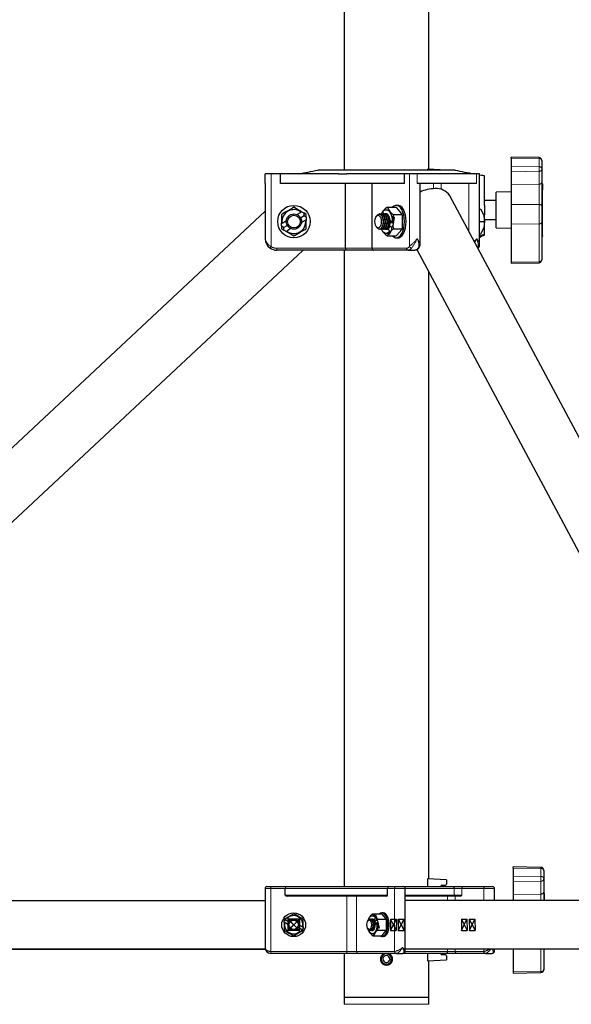
# Model space of a CAD drawing. Units: millimetres. Extents: x 452 to 7467, y 583 to 5576.
# Drawn here: x 1047 to 1336, y 2726 to 3242 of the extents above; entities that cross this region are included whole.
import ezdxf

# ---------------------------------------------------------------- set-up
doc = ezdxf.new("R2010")
doc.units = ezdxf.units.MM
doc.header["$LTSCALE"] = 20
doc.header["$PDSIZE"] = -1
doc.linetypes.add('CENTERX2', pattern=[20.32, 12.7, -2.54, 2.54, -2.54])
doc.linetypes.add('PHANTOM', pattern=[12.7, 6.35, -1.27, 1.27, -1.27, 1.27, -1.27])

msp = doc.modelspace()

# ---------------------------------------------------------------- linework, layer by layer
at = {"color": 7, "linetype": 'Continuous', "lineweight": 25}
for p, q in [((1216.75, 3767.1), (1216.75, 3163.1)), ((1261.2, 3163.56), (1261.2, 3762.6)), ((1319, 3169.66), (1304.47, 3169.91)), ((1304.47, 3169.32), (1304.47, 3169.91)), ((1304.47, 3169.32), (1304.47, 3165.08)), ((1274.97, 3163.1), (1202.97, 3163.1)), ((1260.47, 3163.6), (1260.47, 3163.1)), ((1270.47, 3163.08), (1260.47, 3163.6)), ((1304.47, 3165.08), (1304.47, 3162.25)), ((1320.47, 3168.08), (1320.47, 3168.16)), ((1320.47, 3168.08), (1320.47, 3163.84)), ((1320.47, 3163.84), (1320.47, 3163.49)), ((1320.47, 3163.49), (1320.47, 3156.75)), ((1175.47, 3156.1), (1175.47, 3161.1)), ((1178.47, 3161.1), (1175.47, 3161.1)), ((1183.47, 3161.1), (1178.47, 3161.1)), ((1183.47, 3156.1), (1183.47, 3161.1)), ((1213.91, 3161.1), (1183.47, 3161.1)), ((1213.91, 3161.1), (1218.1, 3161.1)), ((1218.1, 3161.1), (1218.1, 3161.1)), ((1248.54, 3161.1), (1218.1, 3161.1)), ((1248.54, 3156.1), (1248.54, 3161.1)), ((1251.04, 3161.1), (1248.54, 3161.1)), ((1255.13, 3161.1), (1251.04, 3161.1)), ((1286.31, 3161.1), (1255.13, 3161.1)), ((1287.81, 3161.1), (1286.31, 3161.1)), ((1287.81, 3124.13), (1287.81, 3161.1)), ((1290.47, 3144.55), (1290.47, 3159.98)), ((1304.47, 3162.25), (1304.47, 3155.51)), ((1175.47, 3156.1), (1175.47, 3127.1)), ((1248.54, 3156.1), (1183.47, 3156.1)), ((1217.47, 3122.1), (1217.47, 3156.1)), ((1231.54, 3122.1), (1231.54, 3156.1)), ((1286.31, 3156.1), (1255.13, 3156.1)), ((1256.63, 3124.13), (1256.63, 3156.1)), ((1304.47, 3155.51), (1304.47, 3145.09)), ((1320.47, 3156.75), (1320.47, 3144.59)), ((1320.77, 3155.95), (1320.47, 3155.95)), ((1320.77, 3155.95), (1320.77, 3155.93)), ((1320.77, 3155.93), (1320.77, 3153.45)), ((1320.77, 3153.45), (1320.77, 3152.69)), ((1625.21, 2490.38), (1272.16, 3149.67)), ((1304.47, 3151.6), (1296.47, 3151.46)), ((1296.47, 3132.74), (1296.47, 3151.46)), ((1320.77, 3128.6), (1320.77, 3152.69)), ((1239.54, 3143.61), (1243.91, 3143.61)), ((1245.04, 3144.6), (1244.17, 3144.6)), ((1247.14, 3140.18), (1244.45, 3143.29)), ((1287.81, 3142.6), (1288.56, 3142.6)), ((1288.56, 3142.6), (1290, 3139.35)), ((1296.47, 3147.1), (1290.47, 3147.1)), ((1290.47, 3144.55), (1290.47, 3142.1)), ((1304.47, 3145.09), (1304.47, 3134.68)), ((1320.47, 3144.59), (1320.47, 3135.92)), ((1175.47, 3141.64), (475.38, 2487.97)), ((1183.97, 3139.85), (1183.97, 3135.67)), ((1192, 3139.8), (1194.24, 3141.09)), ((1193.94, 3138.1), (1195.89, 3139.23)), ((1194.24, 3141.09), (1194.1, 3141.52)), ((1194.25, 3141.43), (1195.68, 3140.6)), ((1196.97, 3139.85), (1195.68, 3140.6)), ((1196.97, 3138.36), (1196.97, 3139.85)), ((1196.97, 3138.36), (1196.97, 3136.71)), ((1234.09, 3139.37), (1233.69, 3138.8)), ((1235.28, 3140.1), (1235.24, 3140.1)), ((1236.34, 3140.1), (1236.12, 3140.1)), ((1236.39, 3140.32), (1236.33, 3140.16)), ((1236.52, 3140.6), (1236.43, 3140.3)), ((1236.52, 3140.6), (1237.04, 3141.05)), ((1237.07, 3137.97), (1236.93, 3138.37)), ((1237, 3141.09), (1237.91, 3140.05)), ((1237.4, 3140.1), (1237.18, 3140.1)), ((1238.12, 3137.97), (1237.99, 3138.37)), ((1238.46, 3140.1), (1238.24, 3140.1)), ((1238.88, 3140.01), (1239.09, 3140.08)), ((1239.18, 3137.97), (1239.05, 3138.37)), ((1240.24, 3137.97), (1240.11, 3138.37)), ((1242.22, 3135.67), (1242.67, 3138.53)), ((1243.09, 3138.41), (1242.37, 3133.84)), ((1242.67, 3138.53), (1243.09, 3138.41)), ((1242.79, 3139.85), (1247.16, 3139.85)), ((1247.42, 3132.99), (1247.42, 3139.21)), ((1290.47, 3142.1), (1290.47, 3139.65)), ((1290.47, 3129.69), (1290.47, 3139.65)), ((1183.97, 3133.84), (1183.97, 3135.5)), ((1183.97, 3133.84), (1183.97, 3132.35)), ((1183.97, 3132.35), (1185.27, 3131.6)), ((1184.26, 3135.33), (1186.51, 3136.63)), ((1185.05, 3132.97), (1187.01, 3134.1)), ((1188.94, 3132.41), (1186.7, 3131.11)), ((1196.68, 3136.87), (1194.44, 3135.58)), ((1196.97, 3132.35), (1196.97, 3136.53)), ((1233.69, 3133.4), (1234.09, 3132.84)), ((1235.24, 3132.1), (1235.28, 3132.1)), ((1236.12, 3132.1), (1236.34, 3132.1)), ((1236.33, 3132.11), (1236.4, 3131.91)), ((1236.93, 3133.84), (1237.07, 3134.23)), ((1237.18, 3132.1), (1237.4, 3132.1)), ((1237.99, 3133.84), (1238.12, 3134.23)), ((1238.24, 3132.1), (1238.46, 3132.1)), ((1239.09, 3132.12), (1238.88, 3132.19)), ((1239.05, 3133.84), (1239.18, 3134.23)), ((1240.77, 3131.11), (1239.65, 3132.41)), ((1240.11, 3133.84), (1240.24, 3134.23)), ((1240.62, 3134.1), (1241.6, 3132.97)), ((1240.87, 3136.63), (1241.99, 3135.33)), ((1241.72, 3131.6), (1242.79, 3132.35)), ((1241.99, 3135.33), (1242.22, 3135.67)), ((1242.79, 3132.35), (1242.37, 3133.84)), ((1242.79, 3132.35), (1247.16, 3132.35)), ((1287.81, 3136.1), (1290.44, 3136.1)), ((1290.44, 3136.1), (1290, 3132.85)), ((1290.47, 3137.1), (1296.47, 3137.1)), ((1296.47, 3132.74), (1304.47, 3132.6)), ((1304.47, 3134.68), (1304.47, 3114.88)), ((1320.47, 3135.92), (1320.47, 3116.12)), ((1186.7, 3130.78), (1185.27, 3131.6)), ((1186.7, 3131.11), (1186.85, 3130.69)), ((1239.54, 3128.6), (1243.91, 3128.6)), ((1239.99, 3129.26), (1240.78, 3130.69)), ((1240.46, 3129.32), (1239.99, 3129.26)), ((1240.19, 3129.63), (1240.46, 3129.32)), ((1241.72, 3131.6), (1240.46, 3129.32)), ((1244.17, 3127.6), (1245.04, 3127.6)), ((1244.45, 3128.92), (1247.14, 3132.03)), ((1287.81, 3129.6), (1288.56, 3129.6)), ((1320.47, 3128.26), (1320.77, 3128.26)), ((1320.77, 3128.6), (1320.77, 3128.26)), ((830.31, 2780.27), (1195.34, 3121.1)), ((1217.74, 3121.1), (1181.47, 3121.1)), ((1216.75, 3121.1), (1216.75, 2787.6)), ((1232.27, 3121.1), (1217.74, 3121.1)), ((1250.4, 3121.1), (1232.27, 3121.1)), ((1250.4, 3121.1), (1253.87, 3121.1)), ((1255.05, 3121.1), (1253.87, 3121.1)), ((1254.9, 3121.38), (1437.56, 2780.27)), ((1304.47, 3114.88), (1304.47, 3114.29)), ((1304.47, 3114.29), (1319, 3114.55)), ((1320.47, 3116.12), (1320.47, 3116.05)), ((1261.2, 2791.56), (1261.2, 3109.62)), ((1320, 2797.66), (1305.47, 2797.91)), ((1305.47, 2797.32), (1305.47, 2797.91)), ((1305.47, 2797.32), (1305.47, 2793.08)), ((1260.47, 2791.6), (1260.47, 2787.6)), ((1270.47, 2791.08), (1260.47, 2791.6)), ((1305.47, 2793.08), (1305.47, 2790.25)), ((1321.47, 2796.08), (1321.47, 2796.16)), ((1321.47, 2796.08), (1321.47, 2791.84)), ((1321.47, 2791.84), (1321.47, 2791.49)), ((1175.35, 2786.6), (1175.35, 2755.6)), ((1176.35, 2787.6), (1178.35, 2787.6)), ((1178.35, 2787.6), (1186.2, 2787.6)), ((1185.93, 2783.1), (1185.93, 2786.6)), ((1186.2, 2787.6), (1240.24, 2787.6)), ((1239.51, 2783.1), (1239.51, 2786.6)), ((1240.24, 2787.6), (1244.17, 2787.6)), ((1244.17, 2787.6), (1247.9, 2787.6)), ((1247.9, 2787.6), (1273.97, 2787.6)), ((1248.9, 2753.87), (1248.9, 2786.6)), ((1267.47, 2787.6), (1267.47, 2787.85)), ((1267.97, 2788.35), (1269.97, 2788.35)), ((1270.47, 2791.08), (1270.47, 2788.85)), ((1273.97, 2787.6), (1279.43, 2787.6)), ((1279.43, 2787.6), (1290.93, 2787.6)), ((1290.93, 2787.6), (1294.67, 2787.6)), ((1295.67, 2780.3), (1295.67, 2786.6)), ((1305.47, 2790.25), (1305.47, 2783.51)), ((1321.47, 2791.49), (1321.47, 2784.75)), ((1239.01, 2782.6), (1186.93, 2782.6)), ((1274.22, 2782.6), (1248.9, 2782.6)), ((1277.67, 2782.6), (1274.22, 2782.6)), ((1305.47, 2783.51), (1305.47, 2780.3)), ((1321.47, 2784.75), (1321.47, 2780.37)), ((1321.77, 2783.95), (1321.47, 2783.95)), ((1321.77, 2783.95), (1321.77, 2783.93)), ((1321.77, 2783.93), (1321.77, 2781.45)), ((1321.77, 2781.45), (1321.77, 2780.69)), ((795.78, 2780.27), (1175.35, 2780.3)), ((1444.21, 2780.27), (1248.9, 2780.3)), ((1283.75, 2780.3), (1283.35, 2780.29)), ((1437.56, 2780.28), (1283.79, 2780.3)), ((1321.77, 2780.37), (1321.77, 2780.69)), ((1186.08, 2770.91), (1185.35, 2770.49)), ((1186.08, 2770.91), (1186.82, 2771.34)), ((1187.05, 2771.05), (1188.69, 2770.11)), ((1232.06, 2773.38), (1236.44, 2773.38)), ((1232.46, 2770.11), (1233.28, 2771.05)), ((1232.82, 2772.87), (1233.21, 2772.8)), ((1233.4, 2771.43), (1232.82, 2772.87)), ((1233.21, 2772.8), (1232.96, 2772.51)), ((1233.21, 2772.8), (1233.96, 2770.91)), ((1234.56, 2770.49), (1233.96, 2770.91)), ((1237.3, 2773.85), (1236.61, 2773.85)), ((1238.93, 2770.7), (1236.79, 2773.16)), ((1185.35, 2770.49), (1185.35, 2769.65)), ((1185.35, 2768.79), (1185.35, 2769.65)), ((1185.35, 2768.61), (1185.35, 2764.72)), ((1187.35, 2767.78), (1185.71, 2768.73)), ((1186.21, 2769.99), (1187.75, 2769.1)), ((1192.94, 2766.1), (1194.48, 2765.22)), ((1193.34, 2767.42), (1194.98, 2766.47)), ((1195.35, 2766.59), (1195.35, 2770.49)), ((1195.35, 2766.42), (1195.35, 2765.56)), ((1229.56, 2770.05), (1229.24, 2769.6)), ((1230.47, 2770.6), (1230.42, 2770.6)), ((1231.34, 2770.6), (1231.14, 2770.6)), ((1231.67, 2770.53), (1231.82, 2770.58)), ((1231.82, 2768.99), (1231.71, 2769.3)), ((1231.71, 2765.9), (1231.82, 2766.22)), ((1232.68, 2768.99), (1232.57, 2769.3)), ((1232.57, 2765.9), (1232.68, 2766.22)), ((1233.7, 2769.99), (1232.93, 2769.1)), ((1233.95, 2768.73), (1233.13, 2767.78)), ((1234.88, 2765.73), (1234.21, 2768.61)), ((1234.33, 2769.65), (1234.56, 2770.49)), ((1234.33, 2769.65), (1235.21, 2765.87)), ((1234.56, 2770.49), (1238.94, 2770.49)), ((1235.21, 2765.87), (1234.88, 2765.73)), ((1239.11, 2765.14), (1239.11, 2770.06)), ((1193.64, 2764.15), (1192, 2765.1)), ((1194.62, 2764.29), (1193.87, 2763.86)), ((1194.62, 2764.29), (1195.35, 2764.72)), ((1195.35, 2764.72), (1195.35, 2765.56)), ((1229.24, 2765.61), (1229.56, 2765.15)), ((1229.64, 2764.47), (1229.69, 2764.29)), ((1229.98, 2764.08), (1229.69, 2764.29)), ((1230.38, 2764.6), (1229.98, 2764.15)), ((1230.42, 2764.6), (1230.47, 2764.6)), ((1231.14, 2764.6), (1231.34, 2764.6)), ((1231.82, 2764.63), (1231.67, 2764.68)), ((1232.06, 2761.83), (1236.44, 2761.83)), ((1234.56, 2764.72), (1238.94, 2764.72)), ((1236.61, 2761.35), (1237.3, 2761.35)), ((1236.79, 2762.04), (1238.93, 2764.5)), ((795.77, 2754.87), (1175.43, 2754.9)), ((795.83, 2754.81), (1175.45, 2754.84)), ((1218.19, 2752.6), (1178.35, 2752.6)), ((1216.75, 2752.6), (1216.75, 2729.6)), ((1224.25, 2752.6), (1218.19, 2752.6)), ((1244.17, 2752.6), (1224.25, 2752.6)), ((1244.17, 2752.6), (1247.63, 2752.6)), ((1270.47, 2752.6), (1247.63, 2752.6)), ((1443.93, 2754.87), (1248.9, 2754.9)), ((1448.02, 2754.81), (1248.9, 2754.84)), ((1260.47, 2752.6), (1260.47, 2748.6)), ((1267.47, 2752.35), (1267.47, 2752.6)), ((1269.97, 2751.85), (1267.97, 2751.85)), ((1275.93, 2752.6), (1270.47, 2752.6)), ((1270.47, 2751.35), (1270.47, 2749.13)), ((1290.93, 2752.6), (1275.93, 2752.6)), ((1290.93, 2752.6), (1294.4, 2752.6)), ((1295.67, 2753.87), (1295.67, 2754.83)), ((1305.47, 2754.83), (1305.47, 2742.88)), ((1321.47, 2754.83), (1321.47, 2744.12)), ((1240.75, 2749.32), (1241.64, 2749.18)), ((1240.77, 2749.6), (1241.67, 2749.6)), ((1241.64, 2749.18), (1241.93, 2749.13)), ((1241.67, 2749.6), (1241.97, 2749.6)), ((1260.47, 2748.6), (1270.47, 2749.13)), ((1261.2, 2729.6), (1261.2, 2748.64)), ((1305.47, 2742.88), (1305.47, 2742.29)), ((1305.47, 2742.29), (1320, 2742.55)), ((1321.47, 2744.12), (1321.47, 2744.05)), ((1216.75, 2729.6), (1216.75, 2725.9)), ((1216.75, 2729.6), (1261.2, 2729.6)), ((1261.2, 2725.9), (1261.2, 2729.6))]:
    msp.add_line(p, q, dxfattribs=at)
at = {"color": 36, "linetype": 'PHANTOM', "lineweight": 18}
for p, q in [((1319, 3169.14), (1304.47, 3169.32)), ((1319, 3169.14), (1319, 3169.66)), ((1319, 3164.9), (1319, 3169.14)), ((1319, 3164.9), (1304.47, 3165.08)), ((1319, 3162.43), (1319, 3164.9)), ((1178.47, 3123.1), (1178.47, 3161.1)), ((1251.04, 3123.1), (1251.04, 3161.1)), ((1255.13, 3156.1), (1255.13, 3161.1)), ((1286.31, 3156.1), (1286.31, 3161.1)), ((1319, 3162.43), (1304.47, 3162.25)), ((1319, 3155.69), (1319, 3162.43)), ((1263.61, 3153.35), (1263.61, 3156.1)), ((1267.71, 3156.1), (1267.71, 3152.95)), ((1282.21, 3130.9), (1282.21, 3156.1)), ((1319, 3155.69), (1304.47, 3155.51)), ((1319, 3145.02), (1319, 3155.69)), ((1320.77, 3155.93), (1320.47, 3155.93)), ((1320.77, 3153.45), (1320.47, 3153.45)), ((1320.77, 3152.69), (1320.47, 3152.69)), ((1319, 3145.02), (1304.47, 3145.09)), ((1319, 3134.86), (1319, 3145.02)), ((1319, 3134.86), (1304.47, 3134.68)), ((1319, 3115.06), (1319, 3134.86)), ((1320.77, 3128.6), (1320.47, 3128.6)), ((1181.47, 3122.1), (1217.47, 3122.1)), ((1181.47, 3121.1), (1181.47, 3122.1)), ((1217.47, 3122.1), (1231.54, 3122.1)), ((1231.54, 3122.1), (1249.54, 3122.1)), ((1319, 3115.06), (1304.47, 3114.88)), ((1319, 3114.55), (1319, 3115.06)), ((1320, 2797.14), (1305.47, 2797.32)), ((1320, 2797.14), (1320, 2797.66)), ((1320, 2792.9), (1320, 2797.14)), ((1320, 2792.9), (1305.47, 2793.08)), ((1320, 2790.43), (1320, 2792.9)), ((1178.35, 2786.6), (1175.35, 2786.6)), ((1178.35, 2787.6), (1178.35, 2786.6)), ((1178.35, 2753.6), (1178.35, 2786.6)), ((1185.93, 2786.6), (1178.35, 2786.6)), ((1239.51, 2786.6), (1185.93, 2786.6)), ((1243.3, 2786.6), (1239.51, 2786.6)), ((1248.9, 2786.6), (1243.3, 2786.6)), ((1243.3, 2753.6), (1243.3, 2786.6)), ((1274.47, 2786.6), (1248.9, 2786.6)), ((1274.47, 2783.1), (1274.47, 2786.6)), ((1278.57, 2786.6), (1274.47, 2786.6)), ((1278.57, 2783.1), (1278.57, 2786.6)), ((1290.07, 2786.6), (1278.57, 2786.6)), ((1295.67, 2786.6), (1290.07, 2786.6)), ((1290.07, 2780.3), (1290.07, 2786.6)), ((1320, 2790.43), (1305.47, 2790.25)), ((1320, 2783.69), (1320, 2790.43)), ((1185.93, 2783.1), (1239.51, 2783.1)), ((1218.19, 2753.6), (1218.19, 2782.6)), ((1223.38, 2753.6), (1223.38, 2782.6)), ((1248.9, 2783.1), (1274.47, 2783.1)), ((1270.97, 2780.3), (1270.97, 2782.6)), ((1274.47, 2783.1), (1278.57, 2783.1)), ((1275.07, 2780.3), (1275.07, 2782.6)), ((1320, 2783.69), (1305.47, 2783.51)), ((1320, 2780.3), (1320, 2783.69)), ((1321.77, 2783.93), (1321.47, 2783.93)), ((1321.77, 2781.45), (1321.47, 2781.45)), ((1283.79, 2780.3), (1283.37, 2780.29)), ((1321.77, 2780.69), (1321.47, 2780.69)), ((1178.35, 2753.6), (1178.35, 2752.6)), ((1178.35, 2753.6), (1218.19, 2753.6)), ((1218.19, 2753.6), (1223.38, 2753.6)), ((1218.19, 2753.6), (1218.19, 2752.6)), ((1223.38, 2753.6), (1243.3, 2753.6)), ((1248.86, 2753.6), (1270.97, 2753.6)), ((1270.97, 2753.6), (1270.97, 2754.84)), ((1270.97, 2753.6), (1275.07, 2753.6)), ((1275.07, 2753.6), (1275.07, 2754.84)), ((1275.07, 2753.6), (1290.07, 2753.6)), ((1290.07, 2753.6), (1290.07, 2754.83)), ((1320, 2743.06), (1320, 2754.83)), ((1320, 2743.06), (1305.47, 2742.88)), ((1320, 2742.55), (1320, 2743.06)), ((1216.75, 2725.9), (1261.2, 2725.9))]:
    msp.add_line(p, q, dxfattribs=at)
at = {"color": 7, "linetype": 'Continuous'}
for p, q in [((1193.35, 2770.6), (1187.35, 2770.6)), ((1187.35, 2770.6), (1187.35, 2764.6)), ((1193.4, 2770.54), (1187.4, 2770.54)), ((1187.4, 2770.54), (1187.4, 2764.54)), ((1193.35, 2770.6), (1193.35, 2764.6)), ((1193.4, 2770.54), (1193.4, 2764.54)), ((1241.14, 2770.6), (1241.07, 2764.6)), ((1241.14, 2770.6), (1244.2, 2770.6)), ((1244.2, 2770.6), (1244.13, 2764.6)), ((1245.23, 2770.54), (1245.16, 2764.54)), ((1245.23, 2770.54), (1248.29, 2770.54)), ((1248.29, 2770.54), (1248.23, 2764.54)), ((1278.28, 2770.54), (1281.22, 2770.54)), ((1278.28, 2770.54), (1278.35, 2764.54)), ((1281.22, 2770.54), (1281.28, 2764.54)), ((1282.43, 2770.6), (1285.37, 2770.6)), ((1282.43, 2770.6), (1282.5, 2764.6)), ((1285.37, 2770.6), (1285.44, 2764.6)), ((1193.35, 2764.6), (1187.35, 2764.6)), ((1193.4, 2764.54), (1187.4, 2764.54)), ((1241.07, 2764.6), (1244.13, 2764.6)), ((1245.16, 2764.54), (1248.23, 2764.54)), ((1278.35, 2764.54), (1281.28, 2764.54)), ((1282.5, 2764.6), (1285.44, 2764.6))]:
    msp.add_line(p, q, dxfattribs=at)
at = {"color": 7, "linetype": 'CENTERX2'}
for p, q in [((1193.35, 2770.6), (1187.35, 2764.6)), ((1193.35, 2764.6), (1187.35, 2770.6)), ((1193.4, 2770.54), (1187.4, 2764.54)), ((1193.4, 2764.54), (1187.4, 2770.54)), ((1241.07, 2764.6), (1244.2, 2770.6)), ((1241.14, 2770.6), (1244.13, 2764.6)), ((1245.16, 2764.54), (1248.29, 2770.54)), ((1245.23, 2770.54), (1248.23, 2764.54)), ((1278.28, 2770.54), (1281.28, 2764.54)), ((1278.35, 2764.54), (1281.22, 2770.54)), ((1282.43, 2770.6), (1285.44, 2764.6)), ((1282.5, 2764.6), (1285.37, 2770.6))]:
    msp.add_line(p, q, dxfattribs=at)
at = {"color": 7, "linetype": 'Continuous', "lineweight": 25, "flags": 128}
for points in [[(1290.47, 3159.98), (1290.36, 3160), (1290.03, 3160.07), (1289.49, 3160.17), (1288.77, 3160.32), (1287.89, 3160.49), (1287.81, 3160.51)], [(1190.47, 3143.61), (1189.76, 3143.2), (1187.22, 3141.73), (1185.91, 3140.97), (1184.62, 3140.23), (1183.97, 3139.85)], [(1194.1, 3141.52), (1191.91, 3142.78), (1190.47, 3143.61)], [(1239.54, 3143.61), (1238.29, 3142.7), (1237.15, 3141.52)], [(1248.42, 3136.1), (1248.33, 3137.87), (1248.05, 3139.56), (1247.61, 3141.1), (1247.01, 3142.42), (1246.29, 3143.46), (1245.48, 3144.19), (1244.61, 3144.56), (1243.72, 3144.56), (1242.86, 3144.19), (1242.17, 3143.61)], [(1249.29, 3136.1), (1249.19, 3137.87), (1248.92, 3139.56), (1248.47, 3141.1), (1247.88, 3142.42), (1247.16, 3143.46), (1246.35, 3144.19), (1245.48, 3144.56), (1245.04, 3144.6)], [(1195.89, 3139.23), (1196.63, 3138.72), (1196.97, 3138.36)], [(1234.64, 3132.79), (1234.11, 3132.97), (1233.63, 3133.49), (1233.26, 3134.29), (1233.04, 3135.29), (1232.99, 3136.38), (1233.13, 3137.43), (1233.43, 3138.34), (1233.86, 3139.01), (1234.37, 3139.37), (1234.92, 3139.37), (1235.43, 3139.01), (1235.86, 3138.34), (1236.16, 3137.43), (1236.29, 3136.38), (1236.25, 3135.29), (1236.03, 3134.29), (1235.66, 3133.49), (1235.18, 3132.97), (1234.64, 3132.79)], [(1234.09, 3139.37), (1234.37, 3139.71), (1234.94, 3140.06), (1235.54, 3140.06), (1236.11, 3139.71), (1236.6, 3139.03), (1236.97, 3138.1), (1237.19, 3136.99), (1237.24, 3135.8), (1237.1, 3134.64), (1236.8, 3133.61), (1236.37, 3132.8), (1235.83, 3132.28), (1235.24, 3132.1), (1235.24, 3132.1)], [(1235.28, 3140.1), (1235.43, 3140.09), (1236.01, 3139.83), (1236.53, 3139.23), (1236.94, 3138.36), (1237.19, 3137.28), (1237.28, 3136.1)], [(1235.7, 3140.01), (1236.27, 3140.09), (1236.85, 3139.83), (1237.37, 3139.23), (1237.77, 3138.36), (1238.03, 3137.28), (1238.12, 3136.1)], [(1236.34, 3140.04), (1236.36, 3140.13), (1236.52, 3140.6)], [(1236.34, 3140.1), (1236.49, 3140.09), (1237.07, 3139.83), (1237.59, 3139.23), (1237.99, 3138.36), (1238.25, 3137.28), (1238.34, 3136.1)], [(1236.76, 3140.01), (1237.33, 3140.09), (1237.91, 3139.83), (1238.43, 3139.23), (1238.83, 3138.36), (1239.09, 3137.28), (1239.18, 3136.1)], [(1237, 3141.09), (1237.71, 3141.9), (1238.49, 3142.31), (1239.3, 3142.3), (1240.09, 3141.88), (1240.79, 3141.07), (1241.36, 3139.92), (1241.77, 3138.52), (1241.98, 3136.96), (1241.99, 3135.33)], [(1237.15, 3141.52), (1237.02, 3141.17), (1237, 3141.09)], [(1237.07, 3137.97), (1237.27, 3137.18), (1237.36, 3136.1)], [(1237.4, 3140.1), (1237.55, 3140.09), (1238.13, 3139.83), (1238.65, 3139.23), (1239.05, 3138.36), (1239.31, 3137.28), (1239.4, 3136.1)], [(1237.82, 3140.01), (1238.39, 3140.09), (1238.97, 3139.83), (1239.48, 3139.23), (1239.89, 3138.36), (1240.15, 3137.28), (1240.24, 3136.1)], [(1238.12, 3137.97), (1238.32, 3137.18), (1238.41, 3136.1)], [(1238.46, 3140.1), (1238.61, 3140.09), (1239.19, 3139.83), (1239.7, 3139.23), (1240.11, 3138.36), (1240.37, 3137.28), (1240.46, 3136.1)], [(1240.87, 3136.63), (1240.76, 3137.51), (1240.55, 3138.33), (1240.25, 3139.02), (1239.89, 3139.57), (1239.47, 3139.93), (1239.02, 3140.09), (1238.67, 3140.08)], [(1239.18, 3137.97), (1239.38, 3137.18), (1239.47, 3136.1)], [(1240.24, 3137.97), (1240.44, 3137.18), (1240.53, 3136.1)], [(1242.22, 3135.67), (1242.34, 3138.19), (1242.79, 3139.85)], [(1247.16, 3139.85), (1247.19, 3140), (1247.14, 3140.18)], [(1247.42, 3139.21), (1247.27, 3139.68), (1247.16, 3139.85)], [(1290, 3139.35), (1290.07, 3139.12), (1290.44, 3136.1)], [(1183.97, 3135.67), (1184.21, 3135.38), (1184.26, 3135.33)], [(1185.05, 3132.97), (1184.31, 3133.49), (1183.97, 3133.84)], [(1190.47, 3128.6), (1191.18, 3129.01), (1193.72, 3130.47), (1195.04, 3131.23), (1196.32, 3131.97), (1196.97, 3132.35)], [(1196.97, 3136.53), (1196.73, 3136.82), (1196.68, 3136.87)], [(1237.28, 3136.1), (1237.19, 3134.92), (1236.94, 3133.85), (1236.53, 3132.97), (1236.01, 3132.38), (1235.43, 3132.11), (1235.28, 3132.1)], [(1238.12, 3136.1), (1238.03, 3134.92), (1237.77, 3133.85), (1237.37, 3132.97), (1236.85, 3132.38), (1236.27, 3132.11), (1235.7, 3132.19)], [(1238.34, 3136.1), (1238.25, 3134.92), (1237.99, 3133.85), (1237.59, 3132.97), (1237.07, 3132.38), (1236.49, 3132.11), (1236.34, 3132.1)], [(1240.77, 3131.11), (1240.07, 3130.31), (1239.28, 3129.9), (1238.47, 3129.9), (1237.69, 3130.32), (1236.98, 3131.14), (1236.48, 3132.11)], [(1239.18, 3136.1), (1239.09, 3134.92), (1238.83, 3133.85), (1238.43, 3132.97), (1237.91, 3132.38), (1237.33, 3132.11), (1236.76, 3132.19)], [(1237.36, 3136.1), (1237.27, 3135.03), (1237.07, 3134.23)], [(1239.4, 3136.1), (1239.31, 3134.92), (1239.05, 3133.85), (1238.65, 3132.97), (1238.13, 3132.38), (1237.55, 3132.11), (1237.4, 3132.1)], [(1240.24, 3136.1), (1240.15, 3134.92), (1239.89, 3133.85), (1239.48, 3132.97), (1238.97, 3132.38), (1238.39, 3132.11), (1237.82, 3132.19)], [(1238.41, 3136.1), (1238.32, 3135.03), (1238.12, 3134.23)], [(1240.46, 3136.1), (1240.37, 3134.92), (1240.11, 3133.85), (1239.7, 3132.97), (1239.19, 3132.38), (1238.61, 3132.11), (1238.46, 3132.1)], [(1239.47, 3136.1), (1239.38, 3135.03), (1239.18, 3134.23)], [(1240.16, 3132.5), (1240.03, 3132.38), (1239.8, 3132.23)], [(1240.53, 3136.1), (1240.44, 3135.03), (1240.24, 3134.23)], [(1241.6, 3132.97), (1241.71, 3132.08), (1241.72, 3131.6)], [(1242.17, 3128.6), (1242.86, 3128.02), (1243.72, 3127.65), (1244.61, 3127.65), (1245.48, 3128.02), (1246.29, 3128.74), (1247.01, 3129.79), (1247.61, 3131.11), (1248.05, 3132.64), (1248.33, 3134.33), (1248.42, 3136.1)], [(1245.04, 3127.6), (1245.48, 3127.65), (1246.35, 3128.02), (1247.16, 3128.74), (1247.88, 3129.79), (1248.47, 3131.11), (1248.92, 3132.64), (1249.19, 3134.33), (1249.29, 3136.1)], [(1247.14, 3132.03), (1247.19, 3132.26), (1247.16, 3132.35)], [(1247.16, 3132.35), (1247.34, 3132.7), (1247.42, 3132.99)], [(1290, 3132.85), (1289.93, 3132.62), (1288.56, 3129.6)], [(1186.85, 3130.69), (1189.03, 3129.43), (1190.47, 3128.6)], [(1239.54, 3128.6), (1239.86, 3129.5), (1240.78, 3130.69)], [(1240.78, 3130.69), (1240.78, 3131.04), (1240.77, 3131.11)], [(1243.91, 3128.6), (1244.24, 3128.77), (1244.45, 3128.92)], [(1289.95, 3128.82), (1289.86, 3128.77), (1289.59, 3128.61), (1289.14, 3128.37), (1288.54, 3128.03), (1287.81, 3127.63)], [(1286.96, 3122.04), (1287.04, 3122.11), (1287.37, 3122.55)], [(1190.35, 2773.38), (1189.18, 2772.7), (1186.97, 2771.43)], [(1186.97, 2771.43), (1187, 2771.19), (1187.05, 2771.05)], [(1195.35, 2770.49), (1194.4, 2771.03), (1192.85, 2771.93), (1191.19, 2772.89), (1190.37, 2773.36), (1190.35, 2773.38)], [(1229.6, 2770.11), (1229.69, 2770.37), (1230.16, 2771.35), (1230.74, 2772.03), (1231.4, 2772.35), (1232.08, 2772.29), (1232.73, 2771.84), (1233.28, 2771.05)], [(1233.4, 2771.43), (1232.31, 2772.74), (1232.06, 2773.38)], [(1233.28, 2771.05), (1233.34, 2771.24), (1233.4, 2771.43)], [(1236.61, 2761.35), (1237.36, 2761.53), (1238.06, 2762.07), (1238.68, 2762.92), (1239.18, 2764.05), (1239.53, 2765.39), (1239.71, 2766.85), (1239.71, 2768.36), (1239.53, 2769.82), (1239.18, 2771.15), (1238.68, 2772.28), (1238.06, 2773.14), (1237.36, 2773.67), (1236.61, 2773.85), (1235.86, 2773.67), (1235.41, 2773.38)], [(1236.79, 2773.16), (1236.57, 2773.31), (1236.44, 2773.38)], [(1237.3, 2761.35), (1238.05, 2761.53), (1238.76, 2762.07), (1239.38, 2762.92), (1239.88, 2764.05), (1240.23, 2765.39), (1240.41, 2766.85), (1240.41, 2768.36), (1240.23, 2769.82), (1239.88, 2771.15), (1239.38, 2772.28), (1238.76, 2773.14), (1238.05, 2773.67), (1237.3, 2773.85), (1237.3, 2773.85)], [(1185.71, 2768.73), (1185.52, 2768.69), (1185.35, 2768.61)], [(1194.98, 2766.47), (1195.18, 2766.51), (1195.35, 2766.59)], [(1230.81, 2765.87), (1230.41, 2765.34), (1229.94, 2765.16), (1229.47, 2765.34), (1229.08, 2765.87), (1228.81, 2766.67), (1228.72, 2767.6), (1228.81, 2768.54), (1229.08, 2769.33), (1229.47, 2769.86), (1229.94, 2770.05), (1230.41, 2769.86), (1230.81, 2769.33), (1231.07, 2768.54), (1231.16, 2767.6), (1231.07, 2766.67), (1230.81, 2765.87)], [(1229.65, 2770.75), (1229.47, 2770.27), (1229.37, 2769.72)], [(1229.56, 2770.05), (1229.79, 2770.32), (1230.29, 2770.59), (1230.81, 2770.5), (1231.28, 2770.06), (1231.65, 2769.32), (1231.87, 2768.38), (1231.92, 2767.34), (1231.78, 2766.33), (1231.48, 2765.48)], [(1233.95, 2768.73), (1234.02, 2767.38), (1233.89, 2766.04), (1233.58, 2764.83), (1233.11, 2763.85), (1232.52, 2763.17), (1231.86, 2762.85), (1231.18, 2762.92), (1230.54, 2763.36), (1229.98, 2764.15)], [(1231.53, 2769.72), (1231.83, 2768.87), (1231.97, 2767.86), (1231.92, 2766.83), (1231.7, 2765.88), (1231.33, 2765.14), (1230.86, 2764.7), (1230.47, 2764.6)], [(1230.81, 2770.53), (1231.28, 2770.59), (1231.78, 2770.32), (1232.21, 2769.72)], [(1232.21, 2769.72), (1232.5, 2768.87), (1232.64, 2767.86), (1232.59, 2766.83), (1232.37, 2765.88), (1232, 2765.14), (1231.53, 2764.7), (1231.01, 2764.61), (1230.81, 2764.68)], [(1232.4, 2769.72), (1232.7, 2768.87), (1232.83, 2767.86), (1232.79, 2766.83), (1232.57, 2765.88), (1232.2, 2765.14), (1231.73, 2764.7), (1231.34, 2764.6)], [(1231.48, 2764.62), (1231.59, 2764.6), (1232, 2764.69), (1232.38, 2765), (1232.71, 2765.51), (1232.95, 2766.18), (1233.1, 2766.96), (1233.13, 2767.78)], [(1232.64, 2770.32), (1232.64, 2770.32), (1232.81, 2770.14)], [(1234.21, 2768.61), (1234.04, 2768.71), (1233.95, 2768.73)], [(1234.56, 2764.72), (1234.25, 2766.06), (1234.21, 2768.61)], [(1238.94, 2770.49), (1238.96, 2770.6), (1238.93, 2770.7)], [(1239.11, 2770.06), (1239.02, 2770.36), (1238.94, 2770.49)], [(1185.35, 2764.72), (1186.29, 2764.17), (1187.85, 2763.27), (1189.5, 2762.32), (1190.32, 2761.84), (1190.35, 2761.83)], [(1190.35, 2761.83), (1191.51, 2762.5), (1193.72, 2763.78)], [(1193.72, 2763.78), (1193.69, 2764.02), (1193.64, 2764.15)], [(1229.36, 2765.44), (1229.5, 2764.83), (1229.63, 2764.47)], [(1231.48, 2765.48), (1231.06, 2764.88), (1230.55, 2764.61), (1230.03, 2764.7), (1229.56, 2765.14), (1229.56, 2765.15)], [(1229.98, 2764.15), (1229.99, 2763.97), (1230.02, 2763.78)], [(1230.02, 2763.78), (1231.21, 2762.46), (1232.06, 2761.83)], [(1235.41, 2761.83), (1235.86, 2761.53), (1236.61, 2761.35)], [(1238.93, 2764.5), (1238.96, 2764.67), (1238.94, 2764.72)], [(1238.94, 2764.72), (1239.05, 2764.93), (1239.11, 2765.14)]]:
    msp.add_lwpolyline(points, dxfattribs=at)
at = {"color": 36, "linetype": 'PHANTOM', "lineweight": 18, "flags": 128}
for points in [[(1319, 3145.02), (1319.29, 3145.01), (1319.56, 3144.99), (1319.82, 3144.95), (1320.04, 3144.89), (1320.22, 3144.83), (1320.36, 3144.76), (1320.44, 3144.68), (1320.47, 3144.59)], [(1175.47, 3127.1), (1175.47, 3127.09), (1175.47, 3127.05), (1175.47, 3127), (1175.48, 3126.87), (1175.51, 3126.6), (1175.52, 3126.52), (1175.74, 3125.79), (1176.24, 3124.9), (1177.36, 3123.78), (1178.47, 3123.1)], [(1255.67, 3122.3), (1255.99, 3123.12), (1255.98, 3124.46), (1255.39, 3126.5), (1255.19, 3126.97), (1255.14, 3127.09), (1255.13, 3127.1)], [(1255.13, 3127.1), (1255.14, 3127.09), (1255.17, 3127.05), (1255.22, 3127), (1255.32, 3126.87), (1255.52, 3126.6), (1255.59, 3126.52), (1256.07, 3125.79), (1256.48, 3124.9), (1256.56, 3124.17)], [(1286.84, 3122.3), (1287.16, 3123.12), (1287.16, 3124.46), (1286.57, 3126.5), (1286.37, 3126.97), (1286.32, 3127.09), (1286.31, 3127.1)], [(1286.31, 3127.1), (1286.32, 3127.09), (1286.35, 3127.05), (1286.4, 3127), (1286.49, 3126.87), (1286.7, 3126.6), (1286.76, 3126.52), (1287.24, 3125.79), (1287.66, 3124.9), (1287.74, 3124.17)], [(1287.81, 3128.47), (1287.89, 3128.5), (1288.77, 3128.91), (1289.49, 3129.24), (1290.03, 3129.49), (1290.36, 3129.64), (1290.47, 3129.69)], [(1177.87, 3122.3), (1177.88, 3122.32), (1177.92, 3122.36), (1177.97, 3122.44), (1178.05, 3122.54), (1178.14, 3122.66), (1178.24, 3122.8), (1178.35, 3122.95), (1178.47, 3123.1)], [(1273.97, 2787.6), (1274.07, 2787.58), (1274.16, 2787.53), (1274.25, 2787.43), (1274.32, 2787.31), (1274.39, 2787.16), (1274.43, 2786.98), (1274.46, 2786.8), (1274.47, 2786.6)], [(1274.47, 2783.1), (1274.47, 2783), (1274.45, 2782.91), (1274.43, 2782.82), (1274.4, 2782.75), (1274.36, 2782.69), (1274.32, 2782.64), (1274.27, 2782.61), (1274.22, 2782.6)], [(1270.97, 2753.6), (1270.96, 2753.41), (1270.93, 2753.22), (1270.89, 2753.05), (1270.82, 2752.89), (1270.75, 2752.77), (1270.66, 2752.68), (1270.57, 2752.62), (1270.47, 2752.6)]]:
    msp.add_lwpolyline(points, dxfattribs=at)
at = {"color": 7, "linetype": 'Continuous', "lineweight": 25}
for centre, radius in [((1190.47, 3136.1), 8.5), ((1190.47, 3136.1), 4), ((1190.47, 3136.1), 3.31), ((1190.35, 2767.6), 6.25), ((1190.35, 2767.6), 3), ((1190.35, 2767.6), 2.45)]:
    msp.add_circle(centre, radius, dxfattribs=at)
for centre, radius, start, end in [((1318.97, 3168.16), 1.5, 0, 89), ((1127.06, 3516.55), 361.51, 280.4943, 282.1208), ((1350.88, 3516.55), 361.51, 257.8792, 259.5057), ((1264.8, 3134.07), 19.31, 91.0733, 115.0385), ((1265.25, 3145.14), 8.27, 33.217, 95.5893), ((1245.32, 3145.34), 6.04, 196.6276, 245.159), ((1242.92, 3141.34), 2.47, 51.8653, 66.4284), ((1557.78, 3142.1), 267.32, 179.4754, 180.5246), ((1190.47, 3136.1), 6.26, 52.9397, 187.0603), ((1192.64, 3139.43), 3.26, 356.4538, 21.0686), ((1237.16, 3136.77), 10.54, 13.3723, 18.8319), ((1188.3, 3132.77), 3.26, 176.4545, 201.0676), ((1190.47, 3136.1), 6.26, 232.9397, 7.0603), ((1235.45, 3133.71), 1.62, 212.6378, 262.4759), ((1238.89, 3133.21), 1.11, 258.7425, 313.2152), ((1239.66, 3135.48), 3.16, 307.6312, 328.8468), ((1237.16, 3135.43), 10.54, 341.1681, 346.6277), ((1181.47, 3127.1), 6, 179.999, 233.1311), ((1243.77, 3135.77), 8.33, 207.6578, 239.4836), ((1289.47, 3129.69), 1, 298.8866, 0), ((1181.47, 3127.1), 6, 233.1301, 270), ((1253.69, 3123.99), 2.9, 273.5382, 330.0392), ((1254.27, 3123.93), 2.36, 324.2584, 5.8647), ((1285.44, 3123.93), 2.36, 324.2582, 5.8648), ((1318.97, 3116.05), 1.5, 271, 0), ((1319.97, 2796.16), 1.5, 0, 89), ((1176.35, 2786.6), 1, 90, 180), ((1247.9, 2786.6), 1, 0, 90), ((1267.97, 2787.85), 0.5, 90, 180), ((1269.97, 2788.85), 0.5, 270, 0), ((1294.67, 2786.6), 1, 0, 90), ((1239.01, 2783.1), 0.5, 270, 0), ((1277.05, 2784.78), 2.27, 285.8702, 312.1635), ((1187.62, 2770.67), 1.56, 171.0352, 205.7911), ((1190.35, 2767.6), 4.77, 346.316, 133.684), ((1235, 2768.26), 5.9, 119.806, 154.996), ((1229.91, 2771.58), 4.11, 337.2163, 350.6183), ((1186.28, 2768.56), 1.43, 92.5489, 130.6229), ((1190.35, 2767.6), 4.77, 166.316, 313.684), ((1230.35, 2769.37), 1.23, 16.4282, 84.2855), ((1231.22, 2769.37), 1.23, 16.4281, 84.2855), ((1231.61, 2769.62), 0.974, 29.7242, 97.5371), ((1227.55, 2767.6), 4.48, 342.0119, 17.9881), ((1228.42, 2767.6), 4.48, 342.0119, 17.9881), ((1233.49, 2768.85), 1.16, 43.4305, 79.5276), ((1231.19, 2768.12), 8.16, 13.775, 18.4292), ((1194.42, 2766.64), 1.43, 272.5499, 310.6185), ((1193.08, 2764.54), 1.56, 351.0367, 25.7891), ((1231.68, 2765.04), 2.12, 175.3364, 200.6482), ((1237.38, 2759.75), 5.71, 119.5555, 158.6581), ((1235.84, 2763.24), 1.54, 292.9656, 308.4857), ((1231.18, 2767.08), 8.16, 341.5734, 346.2238), ((1178.35, 2755.6), 3, 180, 270), ((1239.02, 2749.58), 3.2, 109.1446, 70.8554), ((1238.97, 2749.6), 3, 0, 351), ((1238.97, 2749.6), 2.7, 0, 351), ((1238.97, 2749.6), 1.8, 0, 351), ((1247.69, 2753.8), 1.2, 267.1401, 4.9746), ((1267.97, 2752.35), 0.5, 180, 270), ((1269.97, 2751.35), 0.5, 0, 90), ((1294.46, 2753.8), 1.2, 267.1404, 4.9743), ((1319.97, 2744.05), 1.5, 271, 0)]:
    msp.add_arc(centre, radius, start, end, dxfattribs=at)
at = {"color": 36, "linetype": 'PHANTOM', "lineweight": 18}
for centre, radius, start, end in [((1319.17, 3167.82), 1.33, 11.2308, 97.3031), ((1319.17, 3163.58), 1.33, 11.2314, 97.3025), ((1319.17, 3163.75), 1.33, 262.7027, 348.7798), ((1319.17, 3157.01), 1.33, 262.7027, 348.7798), ((1319.17, 3136.18), 1.33, 262.7026, 348.7803), ((1230.52, 3148.22), 32.43, 309.2413, 319.3709), ((1228.65, 3139.99), 29.46, 323.1028, 334.0605), ((1272.6, 3138.41), 17.77, 314.2845, 320.4924), ((1272.59, 3133.35), 15.08, 327.2597, 335.5223), ((1181.47, 3127.1), 5, 233.1301, 270), ((1250.47, 3122.04), 0.94, 176.1883, 265.5984), ((1249.35, 3124), 1.91, 275.5402, 331.84), ((1250.18, 3123.38), 2.29, 275.5408, 331.839), ((1252.25, 3123.62), 1.32, 203.0759, 268.0158), ((1253.64, 3123.38), 2.29, 275.5408, 331.8389), ((1255.71, 3122.91), 0.611, 266.0974, 323.2954), ((1286.88, 3122.91), 0.611, 266.0995, 323.2933), ((1319.17, 3116.38), 1.33, 262.702, 348.7801), ((1320.17, 2795.82), 1.33, 11.2304, 97.3036), ((1320.17, 2791.58), 1.33, 11.2304, 97.3036), ((1244.24, 2786.66), 0.94, 94.402, 183.8121), ((1279.51, 2786.66), 0.94, 94.4021, 183.812), ((1291.01, 2786.66), 0.94, 94.402, 183.8121), ((1320.17, 2791.75), 1.33, 262.7029, 348.7799), ((1320.17, 2785.01), 1.33, 262.7023, 348.7805), ((1224.32, 2753.54), 0.94, 176.1863, 265.5979), ((1244.24, 2753.54), 0.94, 176.1863, 265.5979), ((1276.01, 2753.54), 0.94, 176.1864, 265.5978), ((1291.01, 2753.54), 0.94, 176.1862, 265.5979), ((1320.17, 2744.38), 1.33, 262.7053, 348.7776)]:
    msp.add_arc(centre, radius, start, end, dxfattribs=at)
at = {"color": 7, "linetype": 'Continuous', "lineweight": 25}
for centre, major_axis, ratio, start_param, end_param in [((1238.44, 3136.1), (0.94, 3.96), 0.569532, 0.134066, 0.27396), ((1238.44, 3136.1), (-0.75, 3.99), 0.397549, 2.8998, 3.016139), ((1238.89, 3136.1), (-0.75, 3.99), 0.397549, 3.27428, 4.114316), ((1238.89, 3136.1), (0.94, 3.96), 0.569532, 4.322856, 4.864947), ((1217.74, 3122.1), (0, 1), 0.267949, 1.570796, 3.141593), ((1232.27, 3122.1), (0, 1), 0.732051, 1.570796, 3.141593), ((1186.2, 2786.6), (0, 1), 0.267949, 0, 1.570796), ((1240.24, 2786.6), (0, 1), 0.732051, 0, 1.570796), ((1186.93, 2783.1), (-1, 0), 0.5, 0, 1.570796), ((1231.27, 2767.6), (0.8, 2.99), 0.343138, 0.198736, 0.330319), ((1231.63, 2767.6), (0.8, 2.99), 0.343138, 5.327657, 5.987357), ((1231.63, 2767.6), (-1.09, 2.93), 0.584275, 4.662059, 5.021557), ((1231.27, 2767.6), (-1.09, 2.93), 0.584275, 2.743707, 2.82813)]:
    msp.add_ellipse(centre, major_axis=major_axis, ratio=ratio, start_param=start_param, end_param=end_param, dxfattribs=at)
at = {"color": 36, "linetype": 'PHANTOM', "lineweight": 18}
for centre, major_axis, ratio, start_param, end_param in [((1178.35, 2755.6), (3, 0), 0.666667, 3.141593, 4.712389), ((1245.9, 2755.6), (2.97, 1.86), 0.244573, 3.512648, 5.083444), ((1245.9, 2755.6), (2.04, 2.91), 0.355757, 3.386418, 4.957214), ((1245.9, 2755.6), (2.97, -1.86), 0.244573, 0.152543, 1.199741), ((1245.9, 2755.6), (-2.04, 2.91), 0.355757, 2.896768, 4.467564), ((1292.67, 2755.6), (2.97, 1.86), 0.244573, 3.512648, 4.692031), ((1292.67, 2755.6), (2.04, 2.91), 0.355757, 3.386418, 4.700025), ((1292.67, 2755.6), (-2.04, 2.91), 0.355757, 2.896768, 4.210326), ((1292.67, 2755.6), (2.97, -1.86), 0.244573, 0.152543, 0.808155)]:
    msp.add_ellipse(centre, major_axis=major_axis, ratio=ratio, start_param=start_param, end_param=end_param, dxfattribs=at)
at = {"color": 7, "linetype": 'Continuous'}
for p in [(1190.35, 2767.6), (1190.4, 2767.54), (1242.63, 2767.6), (1246.73, 2767.54), (1279.78, 2767.54), (1283.94, 2767.6)]:
    msp.add_point(p, dxfattribs=at)

doc.saveas('drawing.dxf')
